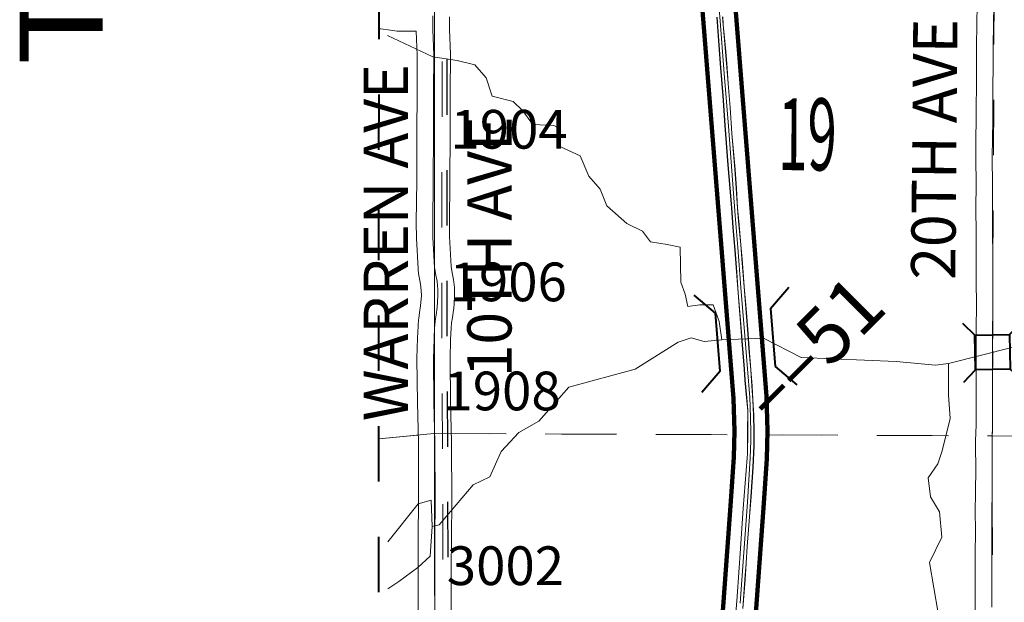
# Model space of a CAD drawing. Extents: x -24.9 to 19.1, y -63.5 to -29.5.
# Drawn here: x -15.8 to -14, y -50 to -49 of the extents above; entities that cross this region are included whole.
import ezdxf
from ezdxf.enums import TextEntityAlignment as Align

# ---------------------------------------------------------------- set-up
doc = ezdxf.new("R2010")
doc.units = ezdxf.units.MI
doc.header["$MEASUREMENT"] = 0
for name, pattern in [('DGN Style 1', [0.03005, 5e-05, -0.03]), ('DGN Style 2', [0.05, 0.03, -0.02]), ('DGN Style 7', [0.1, 0.045, -0.02, 0.015, -0.02])]:
    doc.linetypes.add(name, pattern=pattern)
for name, color, linetype, lineweight in [('tdCoClipBndry', 7, 'Continuous', 0), ('tdCoCoAdjSecRdTxt', 7, 'Continuous', 0), ('tdCoCoBndry', 1, 'DGN Style 7', 30), ('tdCoDivCarto', 2, 'Continuous', 0), ('tdCoHydroRiver', 5, 'Continuous', 0), ('tdCoInt', 6, 'Continuous', 140), ('tdCoIntCL', 6, 'Continuous', 0), ('tdCoIntRte', 6, 'Continuous', 0), ('tdCoSecRdNmbr', 1, 'Continuous', 13), ('tdCoSecRdTxt', 7, 'Continuous', 0), ('tdCoSecRteBand', 7, 'Continuous', 30), ('tdCoSecRteCL', 7, 'Continuous', 0), ('tdCoSectLine', 7, 'DGN Style 1', 13), ('tdCoSectLinePart', 7, 'DGN Style 1', 13), ('tdCoSectNmbr', 7, 'Continuous', 0), ('tdCoStrucDivPri', 7, 'Continuous', 40), ('tdCoStrucSec', 7, 'Continuous', 40), ('tdCoSurfGravel', 1, 'Continuous', 0), ('tdCoTwpBndryShd', 7, 'Continuous', 0), ('tdCoTwpRngTxt', 7, 'Continuous', 0), ('tdPICoBndry', 30, 'Continuous', 100), ('tdStHwyIntRefPost1', 7, 'Continuous', 0)]:
    doc.layers.add(name, color=color, linetype=linetype, lineweight=lineweight)
doc.styles.add('Style-Century Gothic', font='GOTHIC.TTF')
doc.styles.add('Style-Tw Cen MT', font='TCM_____.TTF')
doc.styles.add('Style-Verdana', font='verdana.ttf')

# ---------------------------------------------------------------- blocks, each defined once
blk = doc.blocks.new('BRIGE1')
at = {"layer": 'tdCoStrucSec', "color": 7, "linetype": 'Continuous', "lineweight": 40, "flags": 128}
for points in [[(-0.0534, 0.0534), (-0.0313, 0.0313), (0.0313, 0.0313)], [(0.0534, 0.0534), (0.0313, 0.0313), (0.0313, -0.0313)], [(-0.0534, -0.0534), (-0.0313, -0.0313), (-0.0313, 0.0313)], [(0.0529, -0.0529), (0.0313, -0.0313), (-0.0313, -0.0313)]]:
    blk.add_lwpolyline(points, dxfattribs=at)
blk = doc.blocks.new('BRIDGE')
at = {"layer": 'tdCoStrucDivPri', "color": 7, "linetype": 'Continuous', "lineweight": 40}
for p, q in [((-0.0544, 0.0508), (-0.0901, 0.0864)), ((0.0507, 0.0508), (0.0864, 0.0864)), ((-0.0544, 0.0508), (0.0507, 0.0508)), ((-0.0537, -0.0492), (-0.0901, -0.0856)), ((0.0516, -0.0492), (-0.0537, -0.0492)), ((0.0516, -0.0492), (0.0873, -0.0849))]:
    blk.add_line(p, q, dxfattribs=at)

msp = doc.modelspace()

# ---------------------------------------------------------------- linework, layer by layer
at = {"layer": 'tdCoClipBndry', "color": 1, "linetype": 'DGN Style 2', "lineweight": 40, "flags": 128}
msp.add_lwpolyline([(0.0003, -57.9833), (-4.0053, -57.9525), (-6.0281, -57.9311), (-8.0228, -57.9304), (-9.0329, -57.9139), (-12.0457, -57.899), (-13.067, -57.8848), (-14.0679, -57.8777), (-15.0778, -57.8775), (-15.1121, -57.8715), (-15.1422, -57.854), (-15.1686, -57.8195), (-15.1778, -57.777), (-15.1725, -56.7713), (-15.1821, -55.7645), (-15.1827, -54.762), (-15.1541, -53.7683), (-15.1717, -52.754), (-15.1772, -51.7419), (-15.1756, -48.7242), (-15.1827, -46.7104), (-15.1785, -45.7007), (-15.1988, -43.678), (-15.1939, -43.0941), (-15.2092, -42.6625), (-15.2016, -40.6699), (-15.1879, -39.6217), (-15.1861, -37.6263), (-15.1747, -35.6359), (-15.1737, -34.6333), (-15.1623, -33.649), (-15.1561, -33.6153), (-15.144, -33.5925), (-15.1197, -33.5683), (-15.0969, -33.5563), (-15.0631, -33.5502), (-14.0269, -33.5421), (-12.0286, -33.5443), (-7.0082, -33.5557), (-3.0214, -33.5921), (-0.0316, -33.7318), (0.964, -33.7877), (1.9648, -33.8329), (2.9581, -33.8663), (2.992, -33.8734), (3.0146, -33.8862), (3.0921, -33.9714), (3.1038, -34.0126), (3.0926, -34.0859), (3.108, -34.1867), (3.1307, -34.2281), (3.1647, -34.2483), (3.1879, -34.2558), (3.2697, -34.2226), (3.3968, -34.148), (3.4521, -34.1102), (3.5106, -34.0841), (3.5804, -34.0634), (3.6478, -34.054), (3.6954, -34.0538), (3.712, -34.0483), (3.7744, -33.9566), (3.8034, -33.8664), (3.8186, -33.798), (3.8421, -33.7584), (3.8597, -33.7388), (3.9287, -33.6964), (3.9994, -33.6673), (4.1502, -33.6525), (4.237, -33.6664), (4.3201, -33.7017), (4.4328, -33.7853), (4.5428, -33.9399), (4.5735, -34.0332), (4.5806, -34.1373), (4.5584, -34.3134), (4.5172, -34.4324), (4.4791, -34.4933), (4.4465, -34.5577), (4.4033, -34.6114), (4.2905, -34.6982), (4.2274, -34.7292), (4.1696, -34.7679), (4.1413, -34.7993), (4.1299, -34.8256), (4.1683, -34.8736), (4.2225, -34.9063), (4.326, -34.9477), (4.5538, -34.8312), (4.5954, -34.7771), (4.6356, -34.7106), (4.6648, -34.6227), (4.7255, -34.5093), (4.7834, -34.425), (4.8026, -34.407), (4.8259, -34.3947), (5.1308, -34.3381), (5.2496, -34.3353), (5.2818, -34.343), (5.3033, -34.3554), (5.3765, -34.4208), (5.3969, -34.4464), (5.4368, -34.537), (5.459, -34.6701), (5.4477, -34.7983), (5.4412, -34.825), (5.402, -34.9217), (5.3299, -35.0272), (5.2126, -35.1188), (5.0732, -35.1834), (5.0479, -35.204), (5.0241, -35.2407), (5, -35.2972), (4.9977, -35.3127), (5.004, -35.3219), (5.0464, -35.3387), (5.1766, -35.3563), (5.3084, -35.3421), (5.3442, -35.332), (5.4254, -35.2807), (5.5071, -35.2137), (5.5566, -35.1506), (5.5966, -35.0579), (5.6748, -34.9472), (5.6951, -34.926), (5.7672, -34.8705), (5.9509, -34.7993), (6.1746, -34.7752), (6.2939, -34.7832), (6.4069, -34.821), (6.4332, -34.8373), (6.558, -34.9469), (6.5775, -34.9852), (6.6287, -35.1833), (6.6443, -35.2923), (6.6743, -35.3534), (6.7206, -35.3581), (7.0056, -35.3349), (7.1273, -35.2849), (7.176, -35.2476), (7.2547, -35.1224), (7.2517, -35.0297), (7.2025, -34.8189), (7.2259, -34.688), (7.2426, -34.6499), (7.2734, -34.6218), (7.3881, -34.5582), (7.565, -34.5482), (7.606, -34.563), (7.6368, -34.5939), (7.7768, -34.865), (7.8117, -35.0094), (7.9664, -35.4424), (7.9959, -35.5927), (8.0234, -35.6316), (8.0947, -35.6596), (8.291, -35.5883), (8.4091, -35.4055), (8.536, -35.2282), (8.6742, -35.0837), (8.863, -34.955), (8.8884, -34.9493), (8.923, -34.9522), (8.9544, -34.9668), (8.9737, -34.9843), (8.9912, -35.0142), (8.9973, -35.0484), (9.0159, -38.8939), (9.0231, -41.8707), (9.0307, -42.8756), (9.0173, -43.8907), (9.0312, -46.8662), (9.0404, -51.8665), (9.0607, -53.8888), (9.0725, -56.899), (9.0719, -57.8922), (9.0626, -57.9343), (9.0429, -57.9626), (9.0067, -57.9859), (8.9727, -57.9922), (6.4935, -58.0112), (5.9832, -58.0071), (2.0188, -58.0085), (0.0003, -57.9833)], close=True, dxfattribs=at)
at = {"layer": 'tdCoCoBndry', "color": 1, "linetype": 'DGN Style 7', "lineweight": 30, "flags": 128}
msp.add_lwpolyline([(-15.0624, -33.6501), (-15.0577, -34.4668), (-15.0617, -35.0428), (-15.061, -35.6882), (-15.0651, -36.2863), (-15.0676, -36.8686), (-15.0728, -37.8328), (-15.0701, -38.8143), (-15.0752, -39.8968), (-15.0882, -41.0189), (-15.0932, -42.144), (-15.0825, -43.255), (-15.0637, -44.4969), (-15.0594, -45.5558), (-15.0587, -46.1602), (-15.0564, -46.7788), (-15.0574, -47.35), (-15.0528, -48.6267), (-15.0534, -49.4868), (-15.0492, -50.3879), (-15.0501, -50.9954), (-15.0457, -52.1711), (-15.0396, -53.3784), (-15.0511, -54.39), (-15.0471, -55.1222), (-15.0459, -56.2064), (-15.0515, -56.8203), (-15.0522, -57.5478), (-15.0473, -57.7765)], dxfattribs=at)
at = {"layer": 'tdCoDivCarto', "color": 2, "linetype": 'Continuous', "lineweight": 13, "flags": 128}
for points in [[(-14.5646, -48.9733), (-14.5608, -49.0239), (-14.5578, -49.065), (-14.5538, -49.115), (-14.5499, -49.169), (-14.5445, -49.2404), (-14.541, -49.2825), (-14.538, -49.3178), (-14.5355, -49.3537), (-14.5321, -49.3945), (-14.5295, -49.4257), (-14.5262, -49.4716), (-14.5192, -49.5569)], [(-14.5178, -50.0425), (-14.5138, -49.9899), (-14.5119, -49.9606), (-14.51, -49.9304), (-14.5056, -49.8768), (-14.5031, -49.8406), (-14.4995, -49.7869), (-14.4977, -49.7479), (-14.4977, -49.7214), (-14.4982, -49.6927), (-14.4997, -49.665), (-14.5012, -49.6405), (-14.5033, -49.6106), (-14.5064, -49.5721), (-14.5086, -49.5458), (-14.5115, -49.5072), (-14.5155, -49.4605), (-14.5188, -49.4181), (-14.5214, -49.3846), (-14.5252, -49.342), (-14.5273, -49.3186), (-14.5296, -49.2821), (-14.5321, -49.2489), (-14.5377, -49.1833), (-14.5406, -49.1366), (-14.5442, -49.0934), (-14.547, -49.0569), (-14.5495, -49.0288), (-14.5534, -48.9867), (-14.5544, -48.9726)], [(-14.5192, -49.5569), (-14.5191, -49.5583), (-14.5152, -49.6097)], [(-14.5152, -49.6097), (-14.5138, -49.6295), (-14.5109, -49.6612)], [(-14.5109, -49.6612), (-14.5088, -49.6845), (-14.509, -49.7232), (-14.5094, -49.7624), (-14.51, -49.7696)], [(-14.51, -49.7696), (-14.5171, -49.8615), (-14.5219, -49.9335), (-14.528, -50.0205), (-14.5335, -50.0884), (-14.535, -50.1154)]]:
    msp.add_lwpolyline(points, dxfattribs=at)
at = {"layer": 'tdCoHydroRiver', "color": 5, "linetype": 'Continuous', "lineweight": 0, "flags": 128}
for points in [[(-14.5562, -49.5566), (-14.5608, -49.5235), (-14.5718, -49.4934), (-14.5954, -49.4933), (-14.6176, -49.4964), (-14.6222, -49.4743), (-14.63, -49.4522), (-14.6314, -49.389), (-14.655, -49.3842), (-14.685, -49.3794), (-14.6992, -49.3604), (-14.7275, -49.3461), (-14.7637, -49.3144), (-14.7762, -49.2843), (-14.7967, -49.2606), (-14.8123, -49.2242), (-14.8502, -49.2067), (-14.8516, -49.1736), (-14.8595, -49.1688), (-14.8974, -49.1671), (-14.9162, -49.1418), (-14.9335, -49.1259), (-14.9714, -49.1163), (-14.9823, -49.0831), (-15.0028, -49.0594), (-15.0343, -49.0514), (-15.0785, -49.0449), (-15.1603, -49.0064)], [(-13.5202, -49.4406), (-13.6056, -49.4797), (-13.675, -49.4731), (-13.7082, -49.4777), (-13.7351, -49.506), (-13.7794, -49.5169), (-13.8125, -49.5184), (-13.8678, -49.5308), (-13.9056, -49.507), (-13.9546, -49.5021), (-14.029, -49.5696), (-14.1459, -49.5992)], [(-14.5562, -49.5566), (-14.5878, -49.5596), (-14.6114, -49.5532), (-14.6351, -49.561), (-14.7127, -49.6097), (-14.8328, -49.6424), (-14.8866, -49.7037), (-14.923, -49.7241), (-14.9547, -49.7587), (-14.9754, -49.8044), (-15.0054, -49.8185), (-15.0673, -49.8909), (-15.0799, -49.894)], [(-14.1459, -49.5992), (-14.1696, -49.6023), (-14.2406, -49.5957), (-14.4127, -49.5887), (-14.4804, -49.5537), (-14.5562, -49.5566)], [(-14.1459, -49.5992), (-14.1461, -49.656), (-14.1431, -49.6986), (-14.1575, -49.757), (-14.1655, -49.7806), (-14.1829, -49.8058), (-14.1783, -49.8405), (-14.1626, -49.8674), (-14.1581, -49.9132), (-14.1803, -49.9589), (-14.1649, -50.0505), (-14.1476, -50.09), (-14.143, -50.1232), (-14.1605, -50.1499), (-14.1843, -50.1798), (-14.1828, -50.2035), (-14.1529, -50.232), (-14.1562, -50.2762), (-14.1784, -50.3235), (-14.1834, -50.3755), (-14.1976, -50.396), (-14.2277, -50.4243), (-14.2452, -50.4542)], [(-15.0799, -49.894), (-15.0813, -49.8466), (-15.105, -49.8528), (-15.1601, -49.9215)], [(-15.0799, -49.894), (-15.0833, -49.9476), (-15.1054, -49.968), (-15.1402, -49.9932), (-15.1601, -50.0066)]]:
    msp.add_lwpolyline(points, dxfattribs=at)
at = {"layer": 'tdCoInt', "color": 6, "linetype": 'Continuous', "lineweight": 140, "flags": 128}
for points in [[(-14.6508, -51.4438), (-14.6487, -51.3643), (-14.5967, -50.6365), (-14.5625, -50.1625), (-14.5396, -49.848), (-14.5344, -49.7685), (-14.5333, -49.7219), (-14.5351, -49.6627), (-14.5739, -49.1724), (-14.5927, -48.9384), (-14.5976, -48.8561), (-14.5984, -48.8036), (-14.5974, -48.7721)], [(-14.5908, -51.4444), (-14.5887, -51.3672), (-14.5368, -50.6408), (-14.5026, -50.167), (-14.4797, -49.8521), (-14.4745, -49.7715), (-14.4733, -49.7212), (-14.4752, -49.6586), (-14.5141, -49.1676), (-14.5329, -48.9336), (-14.5376, -48.8541), (-14.5384, -48.8046), (-14.5374, -48.7718)]]:
    msp.add_lwpolyline(points, dxfattribs=at)
at = {"layer": 'tdCoIntCL', "color": 6, "linetype": 'Continuous', "lineweight": 0, "flags": 128}
msp.add_lwpolyline([(-14.523, -50.0326), (-14.5162, -49.9409), (-14.5097, -49.8501), (-14.5045, -49.77), (-14.5033, -49.7394), (-14.5033, -49.7216), (-14.5044, -49.6772), (-14.5052, -49.6607), (-14.5098, -49.6092), (-14.5138, -49.5565), (-14.5216, -49.4618), (-14.5271, -49.3895), (-14.5317, -49.3319), (-14.544, -49.17), (-14.5519, -49.0751), (-14.5596, -48.9729), (-14.5628, -48.936), (-14.5663, -48.886), (-14.5684, -48.8181)], dxfattribs=at)
at = {"layer": 'tdCoIntRte', "color": 6, "linetype": 'Continuous', "lineweight": 0, "flags": 128}
for points in [[(-14.565, -48.9733), (-14.5612, -49.0239), (-14.5581, -49.065), (-14.5542, -49.115), (-14.5502, -49.169), (-14.5449, -49.2404), (-14.5414, -49.2825), (-14.5384, -49.3178), (-14.5358, -49.3537), (-14.5325, -49.3945), (-14.5299, -49.4257), (-14.5266, -49.4716), (-14.5196, -49.5569), (-14.5195, -49.5583), (-14.5156, -49.6097), (-14.5141, -49.6295), (-14.5113, -49.6612), (-14.5092, -49.6845), (-14.5094, -49.7232), (-14.5098, -49.7624), (-14.5104, -49.7696), (-14.5175, -49.8615), (-14.5222, -49.9335), (-14.5283, -50.0205), (-14.5339, -50.0884)], [(-14.565, -48.9733), (-14.5612, -49.0239), (-14.5581, -49.065), (-14.5542, -49.115), (-14.5502, -49.169), (-14.5449, -49.2404), (-14.5414, -49.2825), (-14.5384, -49.3178), (-14.5358, -49.3537), (-14.5325, -49.3945), (-14.5299, -49.4257), (-14.5266, -49.4716), (-14.5196, -49.5569), (-14.5195, -49.5583), (-14.5156, -49.6097), (-14.5141, -49.6295), (-14.5113, -49.6612), (-14.5092, -49.6845), (-14.5094, -49.7232), (-14.5098, -49.7624), (-14.5104, -49.7696), (-14.5175, -49.8615), (-14.5222, -49.9335), (-14.5283, -50.0205), (-14.5339, -50.0884)], [(-14.5182, -50.0425), (-14.5142, -49.9899), (-14.5122, -49.9606), (-14.5104, -49.9304), (-14.506, -49.8768), (-14.5035, -49.8406), (-14.4999, -49.7869), (-14.4981, -49.7479), (-14.4981, -49.7214), (-14.4986, -49.6927), (-14.5001, -49.665), (-14.5015, -49.6405), (-14.5037, -49.6106), (-14.5068, -49.5721), (-14.5089, -49.5458), (-14.5119, -49.5072), (-14.5158, -49.4605), (-14.5191, -49.4181), (-14.5218, -49.3846), (-14.5255, -49.342), (-14.5277, -49.3186), (-14.53, -49.2821), (-14.5325, -49.2489), (-14.538, -49.1833), (-14.541, -49.1366), (-14.5446, -49.0934), (-14.5474, -49.0569), (-14.5499, -49.0288), (-14.5538, -48.9867), (-14.5548, -48.9726)], [(-14.5182, -50.0425), (-14.5142, -49.9899), (-14.5122, -49.9606), (-14.5104, -49.9304), (-14.506, -49.8768), (-14.5035, -49.8406), (-14.4999, -49.7869), (-14.4981, -49.7479), (-14.4981, -49.7214), (-14.4986, -49.6927), (-14.5001, -49.665), (-14.5015, -49.6405), (-14.5037, -49.6106), (-14.5068, -49.5721), (-14.5089, -49.5458), (-14.5119, -49.5072), (-14.5158, -49.4605), (-14.5191, -49.4181), (-14.5218, -49.3846), (-14.5255, -49.342), (-14.5277, -49.3186), (-14.53, -49.2821), (-14.5325, -49.2489), (-14.538, -49.1833), (-14.541, -49.1366), (-14.5446, -49.0934), (-14.5474, -49.0569), (-14.5499, -49.0288), (-14.5538, -48.9867), (-14.5548, -48.9726)]]:
    msp.add_lwpolyline(points, dxfattribs=at)
at = {"layer": 'tdCoSecRteBand', "color": 7, "linetype": 'Continuous', "lineweight": 0, "flags": 128}
for points in [[(-14.0978, -50.0599), (-14.0978, -49.9569), (-14.0978, -49.9567), (-14.0974, -49.8903), (-14.0978, -49.8774), (-14.0978, -49.8766), (-14.0978, -49.8762), (-14.0972, -49.8239), (-14.0972, -49.8238), (-14.0968, -49.7977), (-14.0972, -49.7404), (-14.0972, -49.7402), (-14.0972, -49.7392), (-14.0962, -49.7105), (-14.0962, -49.6264), (-14.0962, -49.6261), (-14.0958, -49.5863), (-14.0962, -49.5678), (-14.0962, -49.5672), (-14.0962, -49.567), (-14.096, -49.5423), (-14.0956, -49.4878), (-14.096, -49.4557), (-14.096, -49.4554), (-14.096, -49.4553), (-14.0958, -49.3932), (-14.0962, -49.3725), (-14.0962, -49.3721), (-14.0966, -49.31), (-14.0966, -49.3098), (-14.0966, -49.3093), (-14.0962, -49.2848), (-14.0968, -49.2193), (-14.0968, -49.219), (-14.0968, -49.2187), (-14.0966, -49.1994), (-14.0966, -49.1993), (-14.096, -49.1529), (-14.096, -49.1235), (-14.096, -49.1226), (-14.0956, -49.1105), (-14.0952, -49.0502), (-14.0952, -49.0251), (-14.0952, -49.0247), (-14.0942, -48.9495)], [(-15.0485, -48.9724), (-15.0484, -48.9956), (-15.0467, -49.04), (-15.0466, -49.0412), (-15.0466, -49.0414), (-15.047, -49.1092), (-15.0472, -49.1833), (-15.0472, -49.1834), (-15.0476, -49.2698), (-15.0476, -49.27), (-15.0486, -49.345), (-15.0482, -49.37), (-15.0454, -49.4237), (-15.0443, -49.4317), (-15.0416, -49.4448), (-15.0415, -49.4451), (-15.0412, -49.447), (-15.0411, -49.4477), (-15.0395, -49.4621), (-15.0394, -49.4634), (-15.0394, -49.4649), (-15.0392, -49.4767), (-15.0392, -49.4772), (-15.0392, -49.4792), (-15.0392, -49.4794), (-15.0408, -49.5005), (-15.041, -49.5022), (-15.0411, -49.5027), (-15.043, -49.5159), (-15.0445, -49.5257), (-15.0453, -49.5354), (-15.0463, -49.5559), (-15.0474, -49.5911), (-15.0465, -49.6688), (-15.0447, -49.7414), (-15.0447, -49.742), (-15.0443, -49.8488), (-15.0443, -49.8489), (-15.0443, -49.8492), (-15.0449, -49.9136), (-15.0453, -49.9713), (-15.0451, -50.0666)], [(-15.1051, -50.0667), (-15.1053, -49.9713), (-15.1053, -49.9712), (-15.1053, -49.971), (-15.1049, -49.9132), (-15.1049, -49.9131), (-15.1043, -49.8488), (-15.1047, -49.7426), (-15.1064, -49.6701), (-15.1064, -49.6697), (-15.1074, -49.5912), (-15.1074, -49.5908), (-15.1074, -49.5898), (-15.1062, -49.5537), (-15.1062, -49.5533), (-15.1052, -49.532), (-15.1052, -49.5315), (-15.1052, -49.5308), (-15.1042, -49.5196), (-15.104, -49.5183), (-15.104, -49.5178), (-15.1024, -49.5071), (-15.1024, -49.5071), (-15.1006, -49.495), (-15.0992, -49.4763), (-15.0993, -49.4672), (-15.1006, -49.4557), (-15.1033, -49.4429), (-15.1033, -49.4426), (-15.1036, -49.4408), (-15.105, -49.4305), (-15.105, -49.4304), (-15.1052, -49.4285), (-15.1052, -49.4281), (-15.1082, -49.3727), (-15.1082, -49.3715), (-15.1086, -49.3455), (-15.1086, -49.345), (-15.1086, -49.3446), (-15.1076, -49.2694), (-15.1072, -49.1831), (-15.107, -49.109), (-15.107, -49.1089), (-15.1067, -49.0417), (-15.1084, -48.9985), (-15.1108, -48.9987), (-15.1109, -48.9987), (-15.1128, -48.9987), (-15.1387, -48.9987), (-15.1407, -48.9987), (-15.1426, -48.9985), (-15.143, -48.9984), (-15.1548, -48.9967), (-15.1723, -48.9943), (-15.1731, -48.9941), (-15.1758, -48.9937)]]:
    msp.add_lwpolyline(points, dxfattribs=at)
at = {"layer": 'tdCoSecRteCL', "color": 7, "linetype": 'Continuous', "lineweight": 13, "flags": 128}
for points in [[(-14.0678, -50.0401), (-14.0678, -49.9886), (-14.0678, -49.9569), (-14.0674, -49.89), (-14.0678, -49.8766), (-14.0672, -49.8243), (-14.0668, -49.7978), (-14.0672, -49.7402), (-14.0662, -49.711), (-14.0662, -49.6349), (-14.0662, -49.6264), (-14.0658, -49.5862), (-14.0662, -49.5672), (-14.066, -49.5426), (-14.0656, -49.4877), (-14.066, -49.4554), (-14.0658, -49.393), (-14.0662, -49.3719), (-14.0666, -49.3098), (-14.0662, -49.2849), (-14.0668, -49.219), (-14.0666, -49.1997), (-14.066, -49.1531), (-14.066, -49.1235), (-14.0656, -49.1111), (-14.0652, -49.0503), (-14.0652, -49.0251), (-14.0642, -48.9499)], [(-15.0751, -50.0667), (-15.0753, -49.9712), (-15.0749, -49.9134), (-15.0743, -49.8489), (-15.0747, -49.7421), (-15.0764, -49.6694), (-15.0774, -49.5908), (-15.0763, -49.5547), (-15.0753, -49.5334), (-15.075, -49.5308), (-15.0743, -49.5222), (-15.0727, -49.5115), (-15.0707, -49.4983), (-15.0692, -49.4772), (-15.0693, -49.4654), (-15.0709, -49.451), (-15.0739, -49.4368), (-15.075, -49.4285), (-15.0753, -49.4265), (-15.0782, -49.3711), (-15.0786, -49.345), (-15.0776, -49.2697), (-15.0772, -49.1832), (-15.077, -49.1091), (-15.0766, -49.0412), (-15.0784, -48.9962), (-15.0785, -48.9706)]]:
    msp.add_lwpolyline(points, dxfattribs=at)
at = {"layer": 'tdCoSectLine', "color": 7, "linetype": 'DGN Style 1', "lineweight": 0, "flags": 128}
for points in [[(-15.0757, -48.7241), (-15.0754, -49.7258)], [(-14.0624, -48.7228), (-14.0672, -49.7302)], [(-15.1761, -49.7355), (-15.0754, -49.7258)], [(-15.0754, -49.7258), (-14.0672, -49.7302)], [(-15.0754, -49.7258), (-15.0741, -50.735)], [(-14.0672, -49.7302), (-13.0534, -49.7407)], [(-14.0652, -50.7452), (-14.0672, -49.7302)]]:
    msp.add_lwpolyline(points, dxfattribs=at)
at = {"layer": 'tdCoSectLinePart', "color": 7, "linetype": 'DGN Style 1', "lineweight": 0, "flags": 128}
for points in [[(-15.0461, -49.726), (-14.0968, -49.7301)], [(-15.1761, -49.7355), (-15.1061, -49.7288)]]:
    msp.add_lwpolyline(points, dxfattribs=at)
at = {"layer": 'tdCoSurfGravel', "color": 1, "linetype": 'Continuous', "lineweight": 0, "flags": 128}
for points in [[(-14.0678, -50.0401), (-14.0678, -49.9886), (-14.0678, -49.9569), (-14.0674, -49.89), (-14.0678, -49.8766), (-14.0672, -49.8243), (-14.0668, -49.7978), (-14.0672, -49.7402), (-14.0662, -49.711), (-14.0662, -49.6349), (-14.0662, -49.6264), (-14.0658, -49.5862), (-14.0662, -49.5672), (-14.066, -49.5426), (-14.0656, -49.4877), (-14.066, -49.4554), (-14.0658, -49.393), (-14.0662, -49.3719), (-14.0666, -49.3098), (-14.0662, -49.2849), (-14.0668, -49.219), (-14.0666, -49.1997), (-14.066, -49.1531), (-14.066, -49.1235), (-14.0656, -49.1111), (-14.0652, -49.0503), (-14.0652, -49.0251), (-14.0642, -48.9499)], [(-15.0751, -50.0667), (-15.0753, -49.9712), (-15.0749, -49.9134), (-15.0743, -49.8489), (-15.0747, -49.7421), (-15.0764, -49.6694), (-15.0774, -49.5908), (-15.0763, -49.5547), (-15.0753, -49.5334), (-15.075, -49.5308), (-15.0743, -49.5222), (-15.0727, -49.5115), (-15.0707, -49.4983), (-15.0692, -49.4772), (-15.0693, -49.4654), (-15.0709, -49.451), (-15.0739, -49.4368), (-15.075, -49.4285), (-15.0753, -49.4265), (-15.0782, -49.3711), (-15.0786, -49.345), (-15.0776, -49.2697), (-15.0772, -49.1832), (-15.077, -49.1091), (-15.0766, -49.0412), (-15.0784, -48.9962), (-15.0785, -48.9706)]]:
    msp.add_lwpolyline(points, dxfattribs=at)
at = {"layer": 'tdCoTwpBndryShd', "color": 7, "linetype": 'Continuous', "lineweight": 0, "flags": 128}
msp.add_lwpolyline([(-15.0772, -51.7413), (-15.0741, -50.735), (-15.0754, -49.7258), (-15.0757, -48.7241), (-15.0771, -47.7027), (-15.0827, -46.71), (-15.0786, -45.7004), (-15.0871, -44.688), (-15.0989, -43.677), (-15.0939, -43.0928), (-15.0946, -43.0754), (-15.1092, -42.6629), (-15.1073, -41.6619), (-15.1017, -40.6703), (-15.088, -39.6224), (-15.0886, -38.6306), (-15.0862, -37.6263), (-15.0799, -36.6328), (-15.0748, -35.6362), (-15.0738, -34.6334), (-15.0624, -33.6501)], dxfattribs=at)
at = {"layer": 'tdPICoBndry', "color": 30, "linetype": 'DGN Style 7', "lineweight": 0, "flags": 128}
for points in [[(8.8974, -35.0488), (8.7368, -35.1616), (8.6173, -35.2863), (8.4904, -35.4637), (8.3568, -35.6707), (8.0933, -35.7665), (7.959, -35.7138), (7.9019, -35.6329), (7.87, -35.4689), (7.7156, -35.0377), (7.6844, -34.9034), (7.5523, -34.6473), (7.4165, -34.654), (7.3238, -34.7082), (7.3022, -34.8128), (7.3512, -35.0162), (7.3557, -35.1497), (7.251, -35.316), (7.1776, -35.3724), (7.0291, -35.4332), (6.7197, -35.4585), (6.6091, -35.4473), (6.5475, -35.3219), (6.5319, -35.2084), (6.4807, -35.0102), (6.3679, -34.913), (6.2707, -34.8804), (6.1772, -34.8751), (5.9701, -34.8974), (5.8224, -34.9538), (5.7564, -35.005), (5.6822, -35.1096), (5.6614, -35.1534), (5.6436, -35.2017), (5.6071, -35.2443), (5.579, -35.284), (5.484, -35.362), (5.3853, -35.4243), (5.3274, -35.4406), (5.1753, -35.4569), (5.0209, -35.4362), (4.9385, -35.4035), (4.8933, -35.3367), (4.9029, -35.2699), (4.9356, -35.1935), (4.9727, -35.1363), (5.0202, -35.0977), (5.1575, -35.0354), (5.2621, -34.9538), (5.287, -34.9133), (5.3148, -34.8729), (5.3482, -34.7883), (5.3593, -34.6777), (5.34, -34.5619), (5.3096, -34.4951), (5.2428, -34.435), (5.1486, -34.4365), (4.8606, -34.4885), (4.8109, -34.5612), (4.7567, -34.6621), (4.727, -34.7527), (4.6781, -34.8335), (4.6194, -34.91), (4.3478, -35.0488), (4.3077, -35.048), (4.1779, -34.9961), (4.1014, -34.9501), (4.0302, -34.861), (4.0287, -34.8076), (4.0562, -34.7445), (4.1036, -34.6918), (4.1779, -34.6421), (4.2357, -34.6146), (4.3307, -34.5426), (4.3641, -34.5011), (4.3916, -34.4447), (4.4294, -34.3845), (4.4443, -34.3467), (4.4606, -34.2925), (4.4703, -34.199), (4.4807, -34.1374), (4.4748, -34.0486), (4.451, -33.9793), (4.3567, -33.8502), (4.2795, -33.7931), (4.2128, -33.7634), (4.143, -33.7522), (4.0243, -33.7641), (3.9738, -33.7856), (3.9248, -33.8146), (3.9122, -33.8331), (3.9003, -33.8918), (3.8654, -34.0001), (3.7979, -34.1033), (3.7749, -34.127), (3.7445, -34.1456), (3.7059, -34.1537), (3.6547, -34.1537), (3.6012, -34.1612), (3.55, -34.176), (3.5033, -34.196), (3.4506, -34.2324), (3.389, -34.268), (3.314, -34.3125), (3.2636, -34.3348), (3.2005, -34.3586), (3.1684, -34.3546), (3.1233, -34.34), (3.0914, -34.32), (3.061, -34.3029), (3.0305, -34.2591), (3.0127, -34.2183), (3.0031, -34.1767), (2.9977, -34.1392), (2.9914, -34.0821), (2.999, -34.053), (3.0041, -34.0188), (2.9547, -33.9662), (2.9547, -33.9662), (1.9609, -33.9328), (0.9589, -33.8875), (-0.0362, -33.8317), (-1.0358, -33.7836), (-2.0303, -33.7373), (-3.0223, -33.692), (-4.0247, -33.685), (-5.0154, -33.6752), (-6.0139, -33.6643), (-7.0084, -33.6557), (-8.0111, -33.6547), (-9.0315, -33.6535), (-10.0225, -33.6484), (-11.0283, -33.6468), (-12.0287, -33.6442), (-13.0321, -33.646), (-14.027, -33.6421), (-14.4149, -33.6476), (-15.0624, -33.6501), (-15.0738, -34.6334), (-15.0748, -35.6362), (-15.0799, -36.6328), (-15.0862, -37.6263), (-15.0886, -38.6306), (-15.088, -39.6224), (-15.1017, -40.6703), (-15.1073, -41.6619), (-15.1092, -42.6629), (-15.0946, -43.0754), (-15.0939, -43.0928), (-15.0989, -43.677), (-15.0871, -44.688), (-15.0786, -45.7004), (-15.0827, -46.71), (-15.0771, -47.7027), (-15.0757, -48.7241), (-15.0754, -49.7258), (-15.0741, -50.735), (-15.0772, -51.7413), (-15.0717, -52.7523), (-15.0541, -53.7689), (-15.0828, -54.7619), (-15.0821, -55.7635), (-15.0725, -56.7711), (-15.0778, -57.7776)], [(8.8974, -35.0488), (8.7368, -35.1616), (8.6173, -35.2863), (8.4904, -35.4637), (8.3568, -35.6707), (8.0933, -35.7665), (7.959, -35.7138), (7.9019, -35.6329), (7.87, -35.4689), (7.7156, -35.0377), (7.6844, -34.9034), (7.5523, -34.6473), (7.4165, -34.654), (7.3238, -34.7082), (7.3022, -34.8128), (7.3512, -35.0162), (7.3557, -35.1497), (7.251, -35.316), (7.1776, -35.3724), (7.0291, -35.4332), (6.7197, -35.4585), (6.6091, -35.4473), (6.5475, -35.3219), (6.5319, -35.2084), (6.4807, -35.0102), (6.3679, -34.913), (6.2707, -34.8804), (6.1772, -34.8751), (5.9701, -34.8974), (5.8224, -34.9538), (5.7564, -35.005), (5.6822, -35.1096), (5.6614, -35.1534), (5.6436, -35.2017), (5.6071, -35.2443), (5.579, -35.284), (5.484, -35.362), (5.3853, -35.4243), (5.3274, -35.4406), (5.1753, -35.4569), (5.0209, -35.4362), (4.9385, -35.4035), (4.8933, -35.3367), (4.9029, -35.2699), (4.9356, -35.1935), (4.9727, -35.1363), (5.0202, -35.0977), (5.1575, -35.0354), (5.2621, -34.9538), (5.287, -34.9133), (5.3148, -34.8729), (5.3482, -34.7883), (5.3593, -34.6777), (5.34, -34.5619), (5.3096, -34.4951), (5.2428, -34.435), (5.1486, -34.4365), (4.8606, -34.4885), (4.8109, -34.5612), (4.7567, -34.6621), (4.727, -34.7527), (4.6781, -34.8335), (4.6194, -34.91), (4.3478, -35.0488), (4.3077, -35.048), (4.1779, -34.9961), (4.1014, -34.9501), (4.0302, -34.861), (4.0287, -34.8076), (4.0562, -34.7445), (4.1036, -34.6918), (4.1779, -34.6421), (4.2357, -34.6146), (4.3307, -34.5426), (4.3641, -34.5011), (4.3916, -34.4447), (4.4294, -34.3845), (4.4443, -34.3467), (4.4606, -34.2925), (4.4703, -34.199), (4.4807, -34.1374), (4.4748, -34.0486), (4.451, -33.9793), (4.3567, -33.8502), (4.2795, -33.7931), (4.2128, -33.7634), (4.143, -33.7522), (4.0243, -33.7641), (3.9738, -33.7856), (3.9248, -33.8146), (3.9122, -33.8331), (3.9003, -33.8918), (3.8654, -34.0001), (3.7979, -34.1033), (3.7749, -34.127), (3.7445, -34.1456), (3.7059, -34.1537), (3.6547, -34.1537), (3.6012, -34.1612), (3.55, -34.176), (3.5033, -34.196), (3.4506, -34.2324), (3.389, -34.268), (3.314, -34.3125), (3.2636, -34.3348), (3.2005, -34.3586), (3.1684, -34.3546), (3.1233, -34.34), (3.0914, -34.32), (3.061, -34.3029), (3.0305, -34.2591), (3.0127, -34.2183), (3.0031, -34.1767), (2.9977, -34.1392), (2.9914, -34.0821), (2.999, -34.053), (3.0041, -34.0188), (2.9547, -33.9662), (2.9547, -33.9662), (1.9609, -33.9328), (0.9589, -33.8875), (-0.0362, -33.8317), (-1.0358, -33.7836), (-2.0303, -33.7373), (-3.0223, -33.692), (-4.0247, -33.685), (-5.0154, -33.6752), (-6.0139, -33.6643), (-7.0084, -33.6557), (-8.0111, -33.6547), (-9.0315, -33.6535), (-10.0225, -33.6484), (-11.0283, -33.6468), (-12.0287, -33.6442), (-13.0321, -33.646), (-14.027, -33.6421), (-14.4149, -33.6476), (-15.0624, -33.6501), (-15.0738, -34.6334), (-15.0748, -35.6362), (-15.0799, -36.6328), (-15.0862, -37.6263), (-15.0886, -38.6306), (-15.088, -39.6224), (-15.1017, -40.6703), (-15.1073, -41.6619), (-15.1092, -42.6629), (-15.0946, -43.0754), (-15.0939, -43.0928), (-15.0989, -43.677), (-15.0871, -44.688), (-15.0786, -45.7004), (-15.0827, -46.71), (-15.0771, -47.7027), (-15.0757, -48.7241), (-15.0754, -49.7258), (-15.0741, -50.735), (-15.0772, -51.7413), (-15.0717, -52.7523), (-15.0541, -53.7689), (-15.0828, -54.7619), (-15.0821, -55.7635), (-15.0725, -56.7711), (-15.0778, -57.7776)], [(-15.09, -33.6544), (-15.0631, -34.4672), (-15.0674, -35.0433), (-15.0668, -35.6889), (-15.071, -36.2871), (-15.0736, -36.8695), (-15.079, -37.834), (-15.0766, -38.8158), (-15.0819, -39.8987), (-15.0951, -41.021), (-15.1004, -42.1465), (-15.0899, -43.2578), (-15.0714, -44.5001), (-15.0673, -45.5594), (-15.0668, -46.164), (-15.0646, -46.7828), (-15.0657, -47.3543), (-15.0614, -48.6315), (-15.0622, -49.4919), (-15.0582, -50.3933), (-15.0592, -51.0011), (-15.055, -52.1773), (-15.0492, -53.385), (-15.0609, -54.3971), (-15.0571, -55.1296), (-15.0561, -56.2143), (-15.0619, -56.8285), (-15.0628, -57.5563), (-15.0579, -57.7852)]]:
    msp.add_lwpolyline(points, dxfattribs=at)

# ---------------------------------------------------------------- block references
at = {"layer": 'tdCoStrucDivPri', "color": 7, "linetype": 'Continuous', "lineweight": 40, "rotation": 94.52159759166358}
msp.add_blockref('BRIDGE', (-14.5128, -49.555), dxfattribs=at)
at = {"layer": 'tdCoStrucSec', "color": 7, "linetype": 'Continuous', "lineweight": 40, "rotation": 91.19348911524253}
msp.add_blockref('BRIGE1', (-14.0663, -49.5787), dxfattribs=at)

# ---------------------------------------------------------------- texts
at = {"layer": 'tdCoCoAdjSecRdTxt', "color": 7, "linetype": 'Continuous', "lineweight": 0, "style": 'Style-Century Gothic', "width": 0.975}
msp.add_text('WARREN AVE', height=0.08, rotation=90, dxfattribs=at).set_placement((-15.1635, -49.3809), align=Align.MIDDLE_CENTER)
at = {"layer": 'tdCoSecRdNmbr', "color": 1, "linetype": 'Continuous', "lineweight": 13, "style": 'Style-Tw Cen MT'}
for s, p in [('1904', (-15.0466, -49.1759)), ('1906', (-15.0482, -49.4518)), ('1908', (-15.0593, -49.649)), ('3002', (-15.0532, -49.9649))]:
    msp.add_text(s, height=0.07, rotation=359.9894, dxfattribs=at).set_placement(p, align=Align.MIDDLE_LEFT)
at = {"layer": 'tdCoSecRdTxt', "color": 7, "linetype": 'Continuous', "lineweight": 0, "style": 'Style-Century Gothic', "width": 0.975}
for s, rotation, p in [('20TH AVE', 89.5042, (-14.1718, -49.212)), ('10TH AVE', 90, (-14.9762, -49.3884))]:
    msp.add_text(s, height=0.08, rotation=rotation, dxfattribs=at).set_placement(p, align=Align.MIDDLE_CENTER)
at = {"layer": 'tdCoSectNmbr', "color": 7, "linetype": 'Continuous', "lineweight": 0, "style": 'Style-Century Gothic', "width": 0.538462}
msp.add_text('19', height=0.13, rotation=359.6575, dxfattribs=at).set_placement((-14.4014, -49.25), align=Align.CENTER)
at = {"layer": 'tdCoTwpRngTxt', "color": 7, "linetype": 'Continuous', "lineweight": 0, "insert": (-15.6755, -48.7193), "char_height": 0.15, "attachment_point": 8, "rotation": 90.0145, "line_spacing_factor": 0.6, "style": 'Style-Century Gothic'}
msp.add_mtext('\\H1x;\\W1.2;\\T1.054;T-75N', dxfattribs=at)
at = {"layer": 'tdStHwyIntRefPost1', "color": 6, "linetype": 'Continuous', "lineweight": 0, "style": 'Style-Verdana'}
msp.add_text('‒‒51', height=0.1, rotation=45, dxfattribs=at).set_placement((-14.4994, -49.6779), align=Align.MIDDLE_LEFT)

doc.saveas('drawing.dxf')
